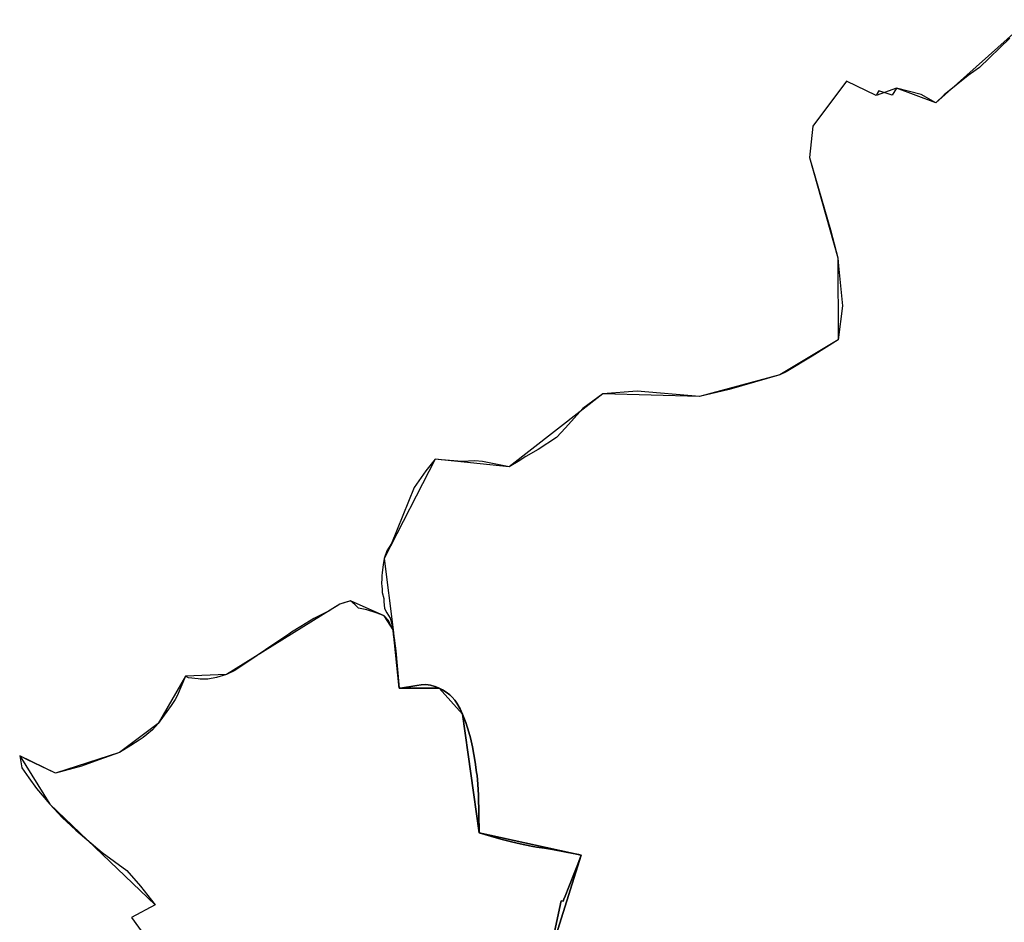
# Model space of a CAD drawing. Units: inches. Extents: x 48930 to 106139, y 57015 to 138762.
# Drawn here: x 56464 to 58059, y 69365 to 70826 of the extents above; entities that cross this region are included whole.
import ezdxf

# ---------------------------------------------------------------- set-up
doc = ezdxf.new("R2010")
doc.units = ezdxf.units.IN
doc.header["$MEASUREMENT"] = 0
for name, color, linetype, lineweight in [('LIMADM_CANTONS', 10, 'Continuous', 25), ('LIMADM_COMM_CADASTRALES', 10, 'Continuous', 25), ('LIMADM_COMMUNES', 10, 'Continuous', 25), ('LIMADM_DISTRICTS', 10, 'Continuous', 25), ('LIMADM_GEN_CANTONS', 10, 'Continuous', 25), ('LIMADM_GEN_COMM_CADASTRALES', 10, 'Continuous', 25), ('LIMADM_GEN_COMMUNES', 10, 'Continuous', 25), ('LIMADM_GEN_DISTRICTS', 10, 'Continuous', 25), ('LIMADM_GEN_PAYS', 10, 'Continuous', 25), ('LIMADM_GEN_SECTIONS', 10, 'Continuous', 25), ('LIMADM_JUDICIAIRE', 10, 'Continuous', 25), ('LIMADM_LEGISLATIVE', 10, 'Continuous', 25), ('LIMADM_PAYS', 10, 'Continuous', 25), ('LIMADM_SECTIONS', 10, 'Continuous', 25)]:
    doc.layers.add(name, color=color, linetype=linetype, lineweight=lineweight)

# ---------------------------------------------------------------- blocks, each defined once
blk = doc.blocks.new('limadmin_ACAD_1_FMEBLOCK71')
at = {"layer": 'LIMADM_GEN_COMM_CADASTRALES'}
blk.add_lwpolyline([(1279.2505, 2359.651), (1128.2145, 2224.832), (1064.9725, 2248.504), (1031.5745, 2237.085), (983.9985, 2259.907), (929.2575, 2187.446), (923.8335, 2136.48), (969.4595, 1974.093), (970.1985, 1840.904), (875.6005, 1784.278), (745.7325, 1749.553), (589.3225, 1753.684), (437.5725, 1635.182), (317.4805, 1647.687), (234.8865, 1487.074), (249.3405, 1371.33), (234.7595, 1393.897), (180.5855, 1418.645), (163.0905, 1412.802), (-20.3255, 1298.966), (-86.5145, 1296.21), (-130.9605, 1219.635), (-193.4585, 1172.937), (-297.5575, 1139.394), (-355.2975, 1167.36), (-306.6635, 1089.305), (-135.6615, 925.964), (-174.0405, 905.277), (-103.5025, 807.699)], dxfattribs=at)
blk = doc.blocks.new('limadmin_ACAD_1_FMEBLOCK139')
at = {"layer": 'LIMADM_GEN_CANTONS'}
blk.add_lwpolyline([(-11500.114, 5917.998), (-11651.15, 5783.179), (-11714.392, 5806.851), (-11747.79, 5795.432), (-11795.366, 5818.254), (-11850.107, 5745.793), (-11855.531, 5694.827), (-11809.905, 5532.44), (-11809.166, 5399.251), (-11903.764, 5342.625), (-12033.632, 5307.9), (-12190.042, 5312.031), (-12341.792, 5193.529), (-12461.884, 5206.034), (-12544.478, 5045.421), (-12530.024, 4929.677), (-12544.605, 4952.244), (-12598.779, 4976.992), (-12616.274, 4971.149), (-12799.69, 4857.313), (-12865.879, 4854.557), (-12910.325, 4777.982), (-12972.823, 4731.284), (-13076.922, 4697.741), (-13134.662, 4725.707), (-13086.028, 4647.652), (-12915.026, 4484.311), (-12953.405, 4463.624), (-12882.867, 4366.046)], dxfattribs=at)
blk = doc.blocks.new('limadmin_ACAD_1_FMEBLOCK149')
at = {"layer": 'LIMADM_GEN_DISTRICTS'}
blk.add_lwpolyline([(-13987.771, -7685.8245), (-14138.807, -7820.6435), (-14202.049, -7796.9715), (-14235.447, -7808.3905), (-14283.023, -7785.5685), (-14337.764, -7858.0295), (-14343.188, -7908.9955), (-14297.562, -8071.3825), (-14296.823, -8204.5715), (-14391.421, -8261.1975), (-14521.289, -8295.9225), (-14677.699, -8291.7915), (-14829.449, -8410.2935), (-14949.541, -8397.7885), (-15032.135, -8558.4015), (-15017.681, -8674.1455), (-15032.262, -8651.5785), (-15086.436, -8626.8305), (-15103.931, -8632.6735), (-15287.347, -8746.5095), (-15353.536, -8749.2655), (-15397.982, -8825.8405), (-15460.48, -8872.5385), (-15564.579, -8906.0815), (-15622.319, -8878.1155), (-15573.685, -8956.1705), (-15402.683, -9119.5115), (-15441.062, -9140.1985), (-15370.524, -9237.7765)], dxfattribs=at)
blk = doc.blocks.new('limadmin_ACAD_1_FMEBLOCK336')
at = {"layer": 'LIMADM_GEN_SECTIONS'}
blk.add_lwpolyline([(-412.6485, 1053.9735), (-360.3915, 1220.4265), (-525.4945, 1256.6885), (-552.5405, 1448.8635), (-590.7375, 1491.1645), (-655.1225, 1491.0215), (-665.2315, 1585.5405), (-679.8125, 1608.1075), (-733.9865, 1632.8555), (-751.4815, 1627.0125), (-934.8975, 1513.1765), (-1001.0865, 1510.4205), (-1045.5325, 1433.8455), (-1108.0305, 1387.1475), (-1212.1295, 1353.6045), (-1269.8695, 1381.5705), (-1221.2355, 1303.5155), (-1050.2335, 1140.1745), (-1088.6125, 1119.4875), (-1018.0745, 1021.9095)], dxfattribs=at)
blk = doc.blocks.new('limadmin_ACAD_1_FMEBLOCK405')
at = {"layer": 'LIMADM_GEN_SECTIONS'}
blk.add_lwpolyline([(-275.169, 1433.1085), (-426.205, 1298.2895), (-489.447, 1321.9615), (-522.845, 1310.5425), (-570.421, 1333.3645), (-625.162, 1260.9035), (-630.586, 1209.9375), (-584.96, 1047.5505), (-584.221, 914.3615), (-678.819, 857.7355), (-808.687, 823.0105), (-965.097, 827.1415), (-1116.847, 708.6395), (-1236.939, 721.1445), (-1319.533, 560.5315), (-1305.079, 444.7875), (-1294.97, 350.2685), (-1230.585, 350.4115), (-1192.388, 308.1105), (-1165.342, 115.9355), (-1000.239, 79.6735), (-1052.496, -86.7795)], dxfattribs=at)
blk = doc.blocks.new('limadmin_ACAD_1_FMEBLOCK773')
at = {"layer": 'LIMADM_GEN_COMMUNES'}
blk.add_lwpolyline([(1279.2505, 2359.651), (1128.2145, 2224.832), (1064.9725, 2248.504), (1031.5745, 2237.085), (983.9985, 2259.907), (929.2575, 2187.446), (923.8335, 2136.48), (969.4595, 1974.093), (970.1985, 1840.904), (875.6005, 1784.278), (745.7325, 1749.553), (589.3225, 1753.684), (437.5725, 1635.182), (317.4805, 1647.687), (234.8865, 1487.074), (249.3405, 1371.33), (234.7595, 1393.897), (180.5855, 1418.645), (163.0905, 1412.802), (-20.3255, 1298.966), (-86.5145, 1296.21), (-130.9605, 1219.635), (-193.4585, 1172.937), (-297.5575, 1139.394), (-355.2975, 1167.36), (-306.6635, 1089.305), (-135.6615, 925.964), (-174.0405, 905.277), (-103.5025, 807.699)], dxfattribs=at)
blk = doc.blocks.new('limadmin_ACAD_1_FMEBLOCK776')
at = {"layer": 'LIMADM_COMM_CADASTRALES'}
blk.add_lwpolyline([(1243.7151, 2329.715), (1194.7661, 2282.396), (1176.1401, 2269.15), (1137.3861, 2237.98), (1123.6461, 2224.832), (1099.9271, 2238.751), (1060.4041, 2248.504), (1053.2191, 2237.208), (1031.5941, 2244.417), (1030.5211, 2242.702), (1028.8311, 2240.001), (1027.0061, 2237.085), (979.4301, 2259.907), (924.6891, 2187.446), (919.2651, 2136.48), (952.9901, 2019.042), (964.8911, 1974.093), (966.2021, 1960.847), (972.5771, 1896.456), (965.6301, 1840.904), (923.6201, 1814.424), (881.2631, 1789.117), (871.0321, 1784.278), (789.2181, 1760.738), (741.1641, 1749.553), (640.2601, 1758.037), (584.7541, 1753.684), (552.1311, 1729.689), (524.1291, 1698.541), (509.5671, 1682.689), (479.5781, 1663.692), (459.8541, 1652.158), (447.5271, 1644.064), (433.0041, 1635.182), (389.5541, 1644.003), (377.3231, 1645.024), (356.6341, 1644.206), (322.7391, 1647.026), (312.9121, 1647.687), (297.7911, 1629.216), (279.1301, 1601.864), (242.2201, 1511.469), (234.9331, 1499.605), (230.3181, 1487.074), (228.6611, 1477.273), (227.2851, 1463.626), (226.5031, 1459.547), (226.4121, 1455.022), (226.1291, 1446.165), (226.5781, 1442.734), (226.9551, 1436.667), (227.3481, 1432.146), (229.9091, 1422.379), (230.0121, 1417.069), (230.9181, 1406.063), (234.6761, 1399.097), (239.8981, 1390.596), (244.7721, 1371.33), (240.8971, 1379.153), (237.2001, 1386.618), (230.1911, 1393.897), (218.9191, 1398.501), (202.0921, 1403.687), (188.5981, 1406.597), (183.1901, 1411.776), (176.0171, 1418.645), (171.0351, 1416.981), (166.7951, 1415.565), (160.4431, 1413.444), (158.5221, 1412.802), (155.1381, 1410.699), (149.7591, 1407.356), (147.4281, 1405.908), (140.8211, 1401.802), (139.1721, 1400.988), (127.3761, 1395.165), (118.7251, 1390.895), (116.6821, 1389.65), (95.7021, 1376.868), (80.4271, 1367.561), (75.8151, 1364.451), (51.8331, 1348.278), (24.5311, 1329.867), (-11.2589, 1305.732), (-24.8939, 1298.966), (-41.3029, 1294.083), (-55.1199, 1291.474), (-67.5499, 1291.71), (-70.6929, 1292.06), (-86.6799, 1293.841), (-91.0829, 1296.21), (-104.8119, 1264.499), (-107.8639, 1258.459), (-114.3649, 1248.783), (-135.5289, 1219.635), (-144.9539, 1209.534), (-154.1529, 1201.747), (-159.9479, 1197.268), (-166.4539, 1192.762), (-179.8179, 1184.19), (-198.0269, 1172.937), (-231.4289, 1160.731), (-259.9179, 1150.898), (-302.1259, 1139.394), (-346.9619, 1161.11), (-359.8659, 1167.36), (-356.3929, 1148.04), (-345.3209, 1131.868), (-332.4559, 1114.573), (-311.2319, 1089.305), (-290.9839, 1067.5), (-268.7929, 1047.069), (-226.0449, 1010.588), (-186.5689, 981.917), (-163.9569, 956.534), (-140.2299, 925.964), (-178.6089, 905.277), (-108.0709, 807.699)], dxfattribs=at)
blk = doc.blocks.new('limadmin_ACAD_1_FMEBLOCK779')
at = {"layer": 'LIMADM_GEN_PAYS'}
blk.add_lwpolyline([(-19423.525, -27062.2405), (-19574.561, -27197.0595), (-19637.803, -27173.3875), (-19671.201, -27184.8065), (-19718.777, -27161.9845), (-19773.518, -27234.4455), (-19778.942, -27285.4115), (-19733.316, -27447.7985), (-19732.577, -27580.9875), (-19827.175, -27637.6135), (-19957.043, -27672.3385), (-20113.453, -27668.2075), (-20265.203, -27786.7095), (-20385.295, -27774.2045), (-20467.889, -27934.8175), (-20453.435, -28050.5615), (-20468.016, -28027.9945), (-20522.19, -28003.2465), (-20539.685, -28009.0895), (-20723.101, -28122.9255), (-20789.29, -28125.6815), (-20833.736, -28202.2565), (-20896.234, -28248.9545), (-21000.333, -28282.4975), (-21058.073, -28254.5315), (-21009.439, -28332.5865), (-20838.437, -28495.9275), (-20876.816, -28516.6145), (-20806.278, -28614.1925)], dxfattribs=at)
blk = doc.blocks.new('limadmin_ACAD_1_FMEBLOCK827')
at = {"layer": 'LIMADM_COMMUNES'}
blk.add_lwpolyline([(1243.7151, 2329.715), (1194.7661, 2282.396), (1176.1401, 2269.15), (1137.3861, 2237.98), (1123.6461, 2224.832), (1099.9271, 2238.751), (1060.4041, 2248.504), (1053.2191, 2237.208), (1031.5941, 2244.417), (1030.5211, 2242.702), (1028.8311, 2240.001), (1027.0061, 2237.085), (979.4301, 2259.907), (924.6891, 2187.446), (919.2651, 2136.48), (952.9901, 2019.042), (964.8911, 1974.093), (966.2021, 1960.847), (972.5771, 1896.456), (965.6301, 1840.904), (923.6201, 1814.424), (881.2631, 1789.117), (871.0321, 1784.278), (789.2181, 1760.738), (741.1641, 1749.553), (640.2601, 1758.037), (584.7541, 1753.684), (552.1311, 1729.689), (524.1291, 1698.541), (509.5671, 1682.689), (479.5781, 1663.692), (459.8541, 1652.158), (447.5271, 1644.064), (433.0041, 1635.182), (389.5541, 1644.003), (377.3231, 1645.024), (356.6341, 1644.206), (322.7391, 1647.026), (312.9121, 1647.687), (297.7911, 1629.216), (279.1301, 1601.864), (242.2201, 1511.469), (234.9331, 1499.605), (230.3181, 1487.074), (228.6611, 1477.273), (227.2851, 1463.626), (226.5031, 1459.547), (226.4121, 1455.022), (226.1291, 1446.165), (226.5781, 1442.734), (226.9551, 1436.667), (227.3481, 1432.146), (229.9091, 1422.379), (230.0121, 1417.069), (230.9181, 1406.063), (234.6761, 1399.097), (239.8981, 1390.596), (244.7721, 1371.33), (240.8971, 1379.153), (237.2001, 1386.618), (230.1911, 1393.897), (218.9191, 1398.501), (202.0921, 1403.687), (188.5981, 1406.597), (183.1901, 1411.776), (176.0171, 1418.645), (171.0351, 1416.981), (166.7951, 1415.565), (160.4431, 1413.444), (158.5221, 1412.802), (155.1381, 1410.699), (149.7591, 1407.356), (147.4281, 1405.908), (140.8211, 1401.802), (139.1721, 1400.988), (127.3761, 1395.165), (118.7251, 1390.895), (116.6821, 1389.65), (95.7021, 1376.868), (80.4271, 1367.561), (75.8151, 1364.451), (51.8331, 1348.278), (24.5311, 1329.867), (-11.2589, 1305.732), (-24.8939, 1298.966), (-41.3029, 1294.083), (-55.1199, 1291.474), (-67.5499, 1291.71), (-70.6929, 1292.06), (-86.6799, 1293.841), (-91.0829, 1296.21), (-104.8119, 1264.499), (-107.8639, 1258.459), (-114.3649, 1248.783), (-135.5289, 1219.635), (-144.9539, 1209.534), (-154.1529, 1201.747), (-159.9479, 1197.268), (-166.4539, 1192.762), (-179.8179, 1184.19), (-198.0269, 1172.937), (-231.4289, 1160.731), (-259.9179, 1150.898), (-302.1259, 1139.394), (-346.9619, 1161.11), (-359.8659, 1167.36), (-356.3929, 1148.04), (-345.3209, 1131.868), (-332.4559, 1114.573), (-311.2319, 1089.305), (-290.9839, 1067.5), (-268.7929, 1047.069), (-226.0449, 1010.588), (-186.5689, 981.917), (-163.9569, 956.534), (-140.2299, 925.964), (-178.6089, 905.277), (-108.0709, 807.699)], dxfattribs=at)

msp = doc.modelspace()

# ---------------------------------------------------------------- linework, layer by layer
at = {"layer": 'LIMADM_CANTONS'}
msp.add_lwpolyline([(58067.87, 70796.521), (58018.921, 70749.202), (58000.295, 70735.956), (57961.541, 70704.786), (57947.801, 70691.638), (57924.082, 70705.557), (57884.559, 70715.31), (57877.374, 70704.014), (57855.749, 70711.223), (57854.676, 70709.508), (57852.986, 70706.807), (57851.161, 70703.891), (57803.585, 70726.713), (57748.844, 70654.252), (57743.42, 70603.286), (57777.145, 70485.848), (57789.046, 70440.899), (57790.357, 70427.653), (57796.732, 70363.262), (57789.785, 70307.71), (57747.775, 70281.23), (57705.418, 70255.923), (57695.187, 70251.084), (57613.373, 70227.544), (57565.319, 70216.359), (57464.415, 70224.843), (57408.909, 70220.49), (57376.286, 70196.495), (57348.284, 70165.347), (57333.722, 70149.495), (57303.733, 70130.498), (57284.009, 70118.964), (57271.682, 70110.87), (57257.159, 70101.988), (57213.709, 70110.809), (57201.478, 70111.83), (57180.789, 70111.012), (57146.894, 70113.832), (57137.067, 70114.493), (57121.946, 70096.022), (57103.285, 70068.67), (57066.375, 69978.275), (57059.088, 69966.411), (57054.473, 69953.88), (57052.816, 69944.079), (57051.44, 69930.432), (57050.658, 69926.353), (57050.567, 69921.828), (57050.284, 69912.971), (57050.733, 69909.54), (57051.11, 69903.473), (57051.503, 69898.952), (57054.064, 69889.185), (57054.167, 69883.875), (57055.073, 69872.869), (57058.831, 69865.903), (57064.053, 69857.402), (57068.927, 69838.136), (57065.052, 69845.959), (57061.355, 69853.424), (57054.346, 69860.703), (57043.074, 69865.307), (57026.247, 69870.493), (57012.753, 69873.403), (57007.345, 69878.582), (57000.172, 69885.451), (56995.19, 69883.787), (56990.95, 69882.371), (56984.598, 69880.25), (56982.677, 69879.608), (56979.293, 69877.505), (56973.914, 69874.162), (56971.583, 69872.714), (56964.976, 69868.608), (56963.327, 69867.794), (56951.531, 69861.971), (56942.88, 69857.701), (56940.837, 69856.456), (56919.857, 69843.674), (56904.582, 69834.367), (56899.97, 69831.257), (56875.988, 69815.084), (56848.686, 69796.673), (56812.896, 69772.538), (56799.261, 69765.772), (56782.852, 69760.889), (56769.035, 69758.28), (56756.605, 69758.516), (56753.462, 69758.866), (56737.475, 69760.647), (56733.072, 69763.016), (56719.343, 69731.305), (56716.291, 69725.265), (56709.79, 69715.589), (56688.626, 69686.441), (56679.201, 69676.34), (56670.002, 69668.553), (56664.207, 69664.074), (56657.701, 69659.568), (56644.337, 69650.996), (56626.128, 69639.743), (56592.726, 69627.537), (56564.237, 69617.704), (56522.029, 69606.2), (56477.193, 69627.916), (56464.289, 69634.166), (56467.762, 69614.846), (56478.834, 69598.674), (56491.699, 69581.379), (56512.923, 69556.111), (56533.171, 69534.306), (56555.362, 69513.875), (56598.11, 69477.394), (56637.586, 69448.723), (56660.198, 69423.34), (56683.925, 69392.77), (56645.546, 69372.083), (56716.084, 69274.505)], dxfattribs=at)
at = {"layer": 'LIMADM_DISTRICTS'}
msp.add_lwpolyline([(58067.87, 70796.521), (58018.921, 70749.202), (58000.295, 70735.956), (57961.541, 70704.786), (57947.801, 70691.638), (57924.082, 70705.557), (57884.559, 70715.31), (57877.374, 70704.014), (57855.749, 70711.223), (57854.676, 70709.508), (57852.986, 70706.807), (57851.161, 70703.891), (57803.585, 70726.713), (57748.844, 70654.252), (57743.42, 70603.286), (57777.145, 70485.848), (57789.046, 70440.899), (57790.357, 70427.653), (57796.732, 70363.262), (57789.785, 70307.71), (57747.775, 70281.23), (57705.418, 70255.923), (57695.187, 70251.084), (57613.373, 70227.544), (57565.319, 70216.359), (57464.415, 70224.843), (57408.909, 70220.49), (57376.286, 70196.495), (57348.284, 70165.347), (57333.722, 70149.495), (57303.733, 70130.498), (57284.009, 70118.964), (57271.682, 70110.87), (57257.159, 70101.988), (57213.709, 70110.809), (57201.478, 70111.83), (57180.789, 70111.012), (57146.894, 70113.832), (57137.067, 70114.493), (57121.946, 70096.022), (57103.285, 70068.67), (57066.375, 69978.275), (57059.088, 69966.411), (57054.473, 69953.88), (57052.816, 69944.079), (57051.44, 69930.432), (57050.658, 69926.353), (57050.567, 69921.828), (57050.284, 69912.971), (57050.733, 69909.54), (57051.11, 69903.473), (57051.503, 69898.952), (57054.064, 69889.185), (57054.167, 69883.875), (57055.073, 69872.869), (57058.831, 69865.903), (57064.053, 69857.402), (57068.927, 69838.136), (57065.052, 69845.959), (57061.355, 69853.424), (57054.346, 69860.703), (57043.074, 69865.307), (57026.247, 69870.493), (57012.753, 69873.403), (57007.345, 69878.582), (57000.172, 69885.451), (56995.19, 69883.787), (56990.95, 69882.371), (56984.598, 69880.25), (56982.677, 69879.608), (56979.293, 69877.505), (56973.914, 69874.162), (56971.583, 69872.714), (56964.976, 69868.608), (56963.327, 69867.794), (56951.531, 69861.971), (56942.88, 69857.701), (56940.837, 69856.456), (56919.857, 69843.674), (56904.582, 69834.367), (56899.97, 69831.257), (56875.988, 69815.084), (56848.686, 69796.673), (56812.896, 69772.538), (56799.261, 69765.772), (56782.852, 69760.889), (56769.035, 69758.28), (56756.605, 69758.516), (56753.462, 69758.866), (56737.475, 69760.647), (56733.072, 69763.016), (56719.343, 69731.305), (56716.291, 69725.265), (56709.79, 69715.589), (56688.626, 69686.441), (56679.201, 69676.34), (56670.002, 69668.553), (56664.207, 69664.074), (56657.701, 69659.568), (56644.337, 69650.996), (56626.128, 69639.743), (56592.726, 69627.537), (56564.237, 69617.704), (56522.029, 69606.2), (56477.193, 69627.916), (56464.289, 69634.166), (56467.762, 69614.846), (56478.834, 69598.674), (56491.699, 69581.379), (56512.923, 69556.111), (56533.171, 69534.306), (56555.362, 69513.875), (56598.11, 69477.394), (56637.586, 69448.723), (56660.198, 69423.34), (56683.925, 69392.77), (56645.546, 69372.083), (56716.084, 69274.505)], dxfattribs=at)
at = {"layer": 'LIMADM_JUDICIAIRE'}
msp.add_lwpolyline([(58067.87, 70796.521), (58018.921, 70749.202), (58000.295, 70735.956), (57961.541, 70704.786), (57947.801, 70691.638), (57924.082, 70705.557), (57884.559, 70715.31), (57877.374, 70704.014), (57855.749, 70711.223), (57854.676, 70709.508), (57852.986, 70706.807), (57851.161, 70703.891), (57803.585, 70726.713), (57748.844, 70654.252), (57743.42, 70603.286), (57777.145, 70485.848), (57789.046, 70440.899), (57790.357, 70427.653), (57796.732, 70363.262), (57789.785, 70307.71), (57747.775, 70281.23), (57705.418, 70255.923), (57695.187, 70251.084), (57613.373, 70227.544), (57565.319, 70216.359), (57464.415, 70224.843), (57408.909, 70220.49), (57376.286, 70196.495), (57348.284, 70165.347), (57333.722, 70149.495), (57303.733, 70130.498), (57284.009, 70118.964), (57271.682, 70110.87), (57257.159, 70101.988), (57213.709, 70110.809), (57201.478, 70111.83), (57180.789, 70111.012), (57146.894, 70113.832), (57137.067, 70114.493), (57121.946, 70096.022), (57103.285, 70068.67), (57066.375, 69978.275), (57059.088, 69966.411), (57054.473, 69953.88), (57052.816, 69944.079), (57051.44, 69930.432), (57050.658, 69926.353), (57050.567, 69921.828), (57050.284, 69912.971), (57050.733, 69909.54), (57051.11, 69903.473), (57051.503, 69898.952), (57054.064, 69889.185), (57054.167, 69883.875), (57055.073, 69872.869), (57058.831, 69865.903), (57064.053, 69857.402), (57068.927, 69838.136), (57065.052, 69845.959), (57061.355, 69853.424), (57054.346, 69860.703), (57043.074, 69865.307), (57026.247, 69870.493), (57012.753, 69873.403), (57007.345, 69878.582), (57000.172, 69885.451), (56995.19, 69883.787), (56990.95, 69882.371), (56984.598, 69880.25), (56982.677, 69879.608), (56979.293, 69877.505), (56973.914, 69874.162), (56971.583, 69872.714), (56964.976, 69868.608), (56963.327, 69867.794), (56951.531, 69861.971), (56942.88, 69857.701), (56940.837, 69856.456), (56919.857, 69843.674), (56904.582, 69834.367), (56899.97, 69831.257), (56875.988, 69815.084), (56848.686, 69796.673), (56812.896, 69772.538), (56799.261, 69765.772), (56782.852, 69760.889), (56769.035, 69758.28), (56756.605, 69758.516), (56753.462, 69758.866), (56737.475, 69760.647), (56733.072, 69763.016), (56719.343, 69731.305), (56716.291, 69725.265), (56709.79, 69715.589), (56688.626, 69686.441), (56679.201, 69676.34), (56670.002, 69668.553), (56664.207, 69664.074), (56657.701, 69659.568), (56644.337, 69650.996), (56626.128, 69639.743), (56592.726, 69627.537), (56564.237, 69617.704), (56522.029, 69606.2), (56477.193, 69627.916), (56464.289, 69634.166), (56467.762, 69614.846), (56478.834, 69598.674), (56491.699, 69581.379), (56512.923, 69556.111), (56533.171, 69534.306), (56555.362, 69513.875), (56598.11, 69477.394), (56637.586, 69448.723), (56660.198, 69423.34), (56683.925, 69392.77), (56645.546, 69372.083), (56716.084, 69274.505)], dxfattribs=at)
at = {"layer": 'LIMADM_LEGISLATIVE'}
msp.add_lwpolyline([(58067.87, 70796.521), (58018.921, 70749.202), (58000.295, 70735.956), (57961.541, 70704.786), (57947.801, 70691.638), (57924.082, 70705.557), (57884.559, 70715.31), (57877.374, 70704.014), (57855.749, 70711.223), (57854.676, 70709.508), (57852.986, 70706.807), (57851.161, 70703.891), (57803.585, 70726.713), (57748.844, 70654.252), (57743.42, 70603.286), (57777.145, 70485.848), (57789.046, 70440.899), (57790.357, 70427.653), (57796.732, 70363.262), (57789.785, 70307.71), (57747.775, 70281.23), (57705.418, 70255.923), (57695.187, 70251.084), (57613.373, 70227.544), (57565.319, 70216.359), (57464.415, 70224.843), (57408.909, 70220.49), (57376.286, 70196.495), (57348.284, 70165.347), (57333.722, 70149.495), (57303.733, 70130.498), (57284.009, 70118.964), (57271.682, 70110.87), (57257.159, 70101.988), (57213.709, 70110.809), (57201.478, 70111.83), (57180.789, 70111.012), (57146.894, 70113.832), (57137.067, 70114.493), (57121.946, 70096.022), (57103.285, 70068.67), (57066.375, 69978.275), (57059.088, 69966.411), (57054.473, 69953.88), (57052.816, 69944.079), (57051.44, 69930.432), (57050.658, 69926.353), (57050.567, 69921.828), (57050.284, 69912.971), (57050.733, 69909.54), (57051.11, 69903.473), (57051.503, 69898.952), (57054.064, 69889.185), (57054.167, 69883.875), (57055.073, 69872.869), (57058.831, 69865.903), (57064.053, 69857.402), (57068.927, 69838.136), (57065.052, 69845.959), (57061.355, 69853.424), (57054.346, 69860.703), (57043.074, 69865.307), (57026.247, 69870.493), (57012.753, 69873.403), (57007.345, 69878.582), (57000.172, 69885.451), (56995.19, 69883.787), (56990.95, 69882.371), (56984.598, 69880.25), (56982.677, 69879.608), (56979.293, 69877.505), (56973.914, 69874.162), (56971.583, 69872.714), (56964.976, 69868.608), (56963.327, 69867.794), (56951.531, 69861.971), (56942.88, 69857.701), (56940.837, 69856.456), (56919.857, 69843.674), (56904.582, 69834.367), (56899.97, 69831.257), (56875.988, 69815.084), (56848.686, 69796.673), (56812.896, 69772.538), (56799.261, 69765.772), (56782.852, 69760.889), (56769.035, 69758.28), (56756.605, 69758.516), (56753.462, 69758.866), (56737.475, 69760.647), (56733.072, 69763.016), (56719.343, 69731.305), (56716.291, 69725.265), (56709.79, 69715.589), (56688.626, 69686.441), (56679.201, 69676.34), (56670.002, 69668.553), (56664.207, 69664.074), (56657.701, 69659.568), (56644.337, 69650.996), (56626.128, 69639.743), (56592.726, 69627.537), (56564.237, 69617.704), (56522.029, 69606.2), (56477.193, 69627.916), (56464.289, 69634.166), (56467.762, 69614.846), (56478.834, 69598.674), (56491.699, 69581.379), (56512.923, 69556.111), (56533.171, 69534.306), (56555.362, 69513.875), (56598.11, 69477.394), (56637.586, 69448.723), (56660.198, 69423.34), (56683.925, 69392.77), (56645.546, 69372.083), (56716.084, 69274.505)], dxfattribs=at)
at = {"layer": 'LIMADM_PAYS'}
msp.add_lwpolyline([(58067.87, 70796.521), (58018.921, 70749.202), (58000.295, 70735.956), (57961.541, 70704.786), (57947.801, 70691.638), (57924.082, 70705.557), (57884.559, 70715.31), (57877.374, 70704.014), (57855.749, 70711.223), (57854.676, 70709.508), (57852.986, 70706.807), (57851.161, 70703.891), (57803.585, 70726.713), (57748.844, 70654.252), (57743.42, 70603.286), (57777.145, 70485.848), (57789.046, 70440.899), (57790.357, 70427.653), (57796.732, 70363.262), (57789.785, 70307.71), (57747.775, 70281.23), (57705.418, 70255.923), (57695.187, 70251.084), (57613.373, 70227.544), (57565.319, 70216.359), (57464.415, 70224.843), (57408.909, 70220.49), (57376.286, 70196.495), (57348.284, 70165.347), (57333.722, 70149.495), (57303.733, 70130.498), (57284.009, 70118.964), (57271.682, 70110.87), (57257.159, 70101.988), (57213.709, 70110.809), (57201.478, 70111.83), (57180.789, 70111.012), (57146.894, 70113.832), (57137.067, 70114.493), (57121.946, 70096.022), (57103.285, 70068.67), (57066.375, 69978.275), (57059.088, 69966.411), (57054.473, 69953.88), (57052.816, 69944.079), (57051.44, 69930.432), (57050.658, 69926.353), (57050.567, 69921.828), (57050.284, 69912.971), (57050.733, 69909.54), (57051.11, 69903.473), (57051.503, 69898.952), (57054.064, 69889.185), (57054.167, 69883.875), (57055.073, 69872.869), (57058.831, 69865.903), (57064.053, 69857.402), (57068.927, 69838.136), (57065.052, 69845.959), (57061.355, 69853.424), (57054.346, 69860.703), (57043.074, 69865.307), (57026.247, 69870.493), (57012.753, 69873.403), (57007.345, 69878.582), (57000.172, 69885.451), (56995.19, 69883.787), (56990.95, 69882.371), (56984.598, 69880.25), (56982.677, 69879.608), (56979.293, 69877.505), (56973.914, 69874.162), (56971.583, 69872.714), (56964.976, 69868.608), (56963.327, 69867.794), (56951.531, 69861.971), (56942.88, 69857.701), (56940.837, 69856.456), (56919.857, 69843.674), (56904.582, 69834.367), (56899.97, 69831.257), (56875.988, 69815.084), (56848.686, 69796.673), (56812.896, 69772.538), (56799.261, 69765.772), (56782.852, 69760.889), (56769.035, 69758.28), (56756.605, 69758.516), (56753.462, 69758.866), (56737.475, 69760.647), (56733.072, 69763.016), (56719.343, 69731.305), (56716.291, 69725.265), (56709.79, 69715.589), (56688.626, 69686.441), (56679.201, 69676.34), (56670.002, 69668.553), (56664.207, 69664.074), (56657.701, 69659.568), (56644.337, 69650.996), (56626.128, 69639.743), (56592.726, 69627.537), (56564.237, 69617.704), (56522.029, 69606.2), (56477.193, 69627.916), (56464.289, 69634.166), (56467.762, 69614.846), (56478.834, 69598.674), (56491.699, 69581.379), (56512.923, 69556.111), (56533.171, 69534.306), (56555.362, 69513.875), (56598.11, 69477.394), (56637.586, 69448.723), (56660.198, 69423.34), (56683.925, 69392.77), (56645.546, 69372.083), (56716.084, 69274.505)], dxfattribs=at)
at = {"layer": 'LIMADM_SECTIONS'}
for points in [[(58067.87, 70796.521), (58018.921, 70749.202), (58000.295, 70735.956), (57961.541, 70704.786), (57947.801, 70691.638), (57924.082, 70705.557), (57884.559, 70715.31), (57877.374, 70704.014), (57855.749, 70711.223), (57854.676, 70709.508), (57852.986, 70706.807), (57851.161, 70703.891), (57803.585, 70726.713), (57748.844, 70654.252), (57743.42, 70603.286), (57777.145, 70485.848), (57789.046, 70440.899), (57790.357, 70427.653), (57796.732, 70363.262), (57789.785, 70307.71), (57747.775, 70281.23), (57705.418, 70255.923), (57695.187, 70251.084), (57613.373, 70227.544), (57565.319, 70216.359), (57464.415, 70224.843), (57408.909, 70220.49), (57376.286, 70196.495), (57348.284, 70165.347), (57333.722, 70149.495), (57303.733, 70130.498), (57284.009, 70118.964), (57271.682, 70110.87), (57257.159, 70101.988), (57213.709, 70110.809), (57201.478, 70111.83), (57180.789, 70111.012), (57146.894, 70113.832), (57137.067, 70114.493), (57121.946, 70096.022), (57103.285, 70068.67), (57066.375, 69978.275), (57059.088, 69966.411), (57054.473, 69953.88), (57052.816, 69944.079), (57051.44, 69930.432), (57050.658, 69926.353), (57050.567, 69921.828), (57050.284, 69912.971), (57050.733, 69909.54), (57051.11, 69903.473), (57051.503, 69898.952), (57054.064, 69889.185), (57054.167, 69883.875), (57055.073, 69872.869), (57058.831, 69865.903), (57064.053, 69857.402), (57068.927, 69838.136), (57069.888, 69830.132), (57070.64, 69824.674), (57073.418, 69804.116), (57079.036, 69743.617), (57081.034, 69743.945), (57107.617, 69748.313), (57114.533, 69749.226), (57121.842, 69749.617), (57129.849, 69748.586), (57136.504, 69746.499), (57137.056, 69746.28), (57143.421, 69743.76), (57149.294, 69741.02), (57154.905, 69737.368), (57160.648, 69732.803), (57164.693, 69729.02), (57168.848, 69724.502), (57172.502, 69719.415), (57177.723, 69710.284), (57181.618, 69701.459), (57186.577, 69688.284), (57191.779, 69672.445), (57194.519, 69663.184), (57197.758, 69648.817), (57201.935, 69624.033), (57204.331, 69607.204), (57205.06, 69602.087), (57206.234, 69588.26), (57207.283, 69570.363), (57208.664, 69509.284), (57226.682, 69504.188), (57243.778, 69499.231), (57260.613, 69494.927), (57274.683, 69491.821), (57292.823, 69487.777), (57301.431, 69486.204), (57314.143, 69484.46), (57327.218, 69482.352), (57346.773, 69478.835), (57360.606, 69476.226), (57370.103, 69474.176), (57373.767, 69473.022), (57368.082, 69458.737), (57362.611, 69444.99), (57346.456, 69404.394), (57345.996, 69403.399), (57344.256, 69398.865), (57341.435, 69399.457), (57330.632, 69349.094)], [(57330.632, 69349.094), (57341.435, 69399.457), (57344.256, 69398.865), (57345.996, 69403.399), (57346.456, 69404.394), (57362.611, 69444.99), (57368.082, 69458.737), (57373.767, 69473.022), (57370.103, 69474.176), (57360.606, 69476.226), (57346.773, 69478.835), (57327.218, 69482.352), (57314.143, 69484.46), (57301.431, 69486.204), (57292.823, 69487.777), (57274.683, 69491.821), (57260.613, 69494.927), (57243.778, 69499.231), (57226.682, 69504.188), (57208.664, 69509.284), (57207.283, 69570.363), (57206.234, 69588.26), (57205.06, 69602.087), (57204.331, 69607.204), (57201.935, 69624.033), (57197.758, 69648.817), (57194.519, 69663.184), (57191.779, 69672.445), (57186.577, 69688.284), (57181.618, 69701.459), (57177.723, 69710.284), (57172.502, 69719.415), (57168.848, 69724.502), (57164.693, 69729.02), (57160.648, 69732.803), (57154.905, 69737.368), (57149.294, 69741.02), (57143.421, 69743.76), (57137.056, 69746.28), (57136.504, 69746.499), (57129.849, 69748.586), (57121.842, 69749.617), (57114.533, 69749.226), (57107.617, 69748.313), (57081.034, 69743.945), (57079.036, 69743.617), (57073.418, 69804.116), (57070.64, 69824.674), (57069.888, 69830.132), (57068.927, 69838.136), (57065.052, 69845.959), (57061.355, 69853.424), (57054.346, 69860.703), (57043.074, 69865.307), (57026.247, 69870.493), (57012.753, 69873.403), (57007.345, 69878.582), (57000.172, 69885.451), (56995.19, 69883.787), (56990.95, 69882.371), (56984.598, 69880.25), (56982.677, 69879.608), (56979.293, 69877.505), (56973.914, 69874.162), (56971.583, 69872.714), (56964.976, 69868.608), (56963.327, 69867.794), (56951.531, 69861.971), (56942.88, 69857.701), (56940.837, 69856.456), (56919.857, 69843.674), (56904.582, 69834.367), (56899.97, 69831.257), (56875.988, 69815.084), (56848.686, 69796.673), (56812.896, 69772.538), (56799.261, 69765.772), (56782.852, 69760.889), (56769.035, 69758.28), (56756.605, 69758.516), (56753.462, 69758.866), (56737.475, 69760.647), (56733.072, 69763.016), (56719.343, 69731.305), (56716.291, 69725.265), (56709.79, 69715.589), (56688.626, 69686.441), (56679.201, 69676.34), (56670.002, 69668.553), (56664.207, 69664.074), (56657.701, 69659.568), (56644.337, 69650.996), (56626.128, 69639.743), (56592.726, 69627.537), (56564.237, 69617.704), (56522.029, 69606.2), (56477.193, 69627.916), (56464.289, 69634.166), (56467.762, 69614.846), (56478.834, 69598.674), (56491.699, 69581.379), (56512.923, 69556.111), (56533.171, 69534.306), (56555.362, 69513.875), (56598.11, 69477.394), (56637.586, 69448.723), (56660.198, 69423.34), (56683.925, 69392.77), (56645.546, 69372.083), (56716.084, 69274.505)]]:
    msp.add_lwpolyline(points, dxfattribs=at)

# ---------------------------------------------------------------- block references
at = {"layer": 'LIMADM_COMM_CADASTRALES'}
msp.add_blockref('limadmin_ACAD_1_FMEBLOCK776', (56824.155, 68466.806), dxfattribs=at)
at = {"layer": 'LIMADM_COMMUNES'}
msp.add_blockref('limadmin_ACAD_1_FMEBLOCK827', (56824.155, 68466.806), dxfattribs=at)
at = {"layer": 'LIMADM_GEN_CANTONS'}
msp.add_blockref('limadmin_ACAD_1_FMEBLOCK139', (69598.951, 64908.459), dxfattribs=at)
at = {"layer": 'LIMADM_GEN_COMM_CADASTRALES'}
msp.add_blockref('limadmin_ACAD_1_FMEBLOCK71', (56819.586, 68466.806), dxfattribs=at)
at = {"layer": 'LIMADM_GEN_COMMUNES'}
msp.add_blockref('limadmin_ACAD_1_FMEBLOCK773', (56819.586, 68466.806), dxfattribs=at)
at = {"layer": 'LIMADM_GEN_DISTRICTS'}
msp.add_blockref('limadmin_ACAD_1_FMEBLOCK149', (72086.608, 78512.281), dxfattribs=at)
at = {"layer": 'LIMADM_GEN_PAYS'}
msp.add_blockref('limadmin_ACAD_1_FMEBLOCK779', (77522.362, 97888.697), dxfattribs=at)
at = {"layer": 'LIMADM_GEN_SECTIONS'}
for name, p in [('limadmin_ACAD_1_FMEBLOCK405', (58374.006, 69393.349)), ('limadmin_ACAD_1_FMEBLOCK336', (57734.158, 68252.595))]:
    msp.add_blockref(name, p, dxfattribs=at)

doc.saveas('drawing.dxf')
